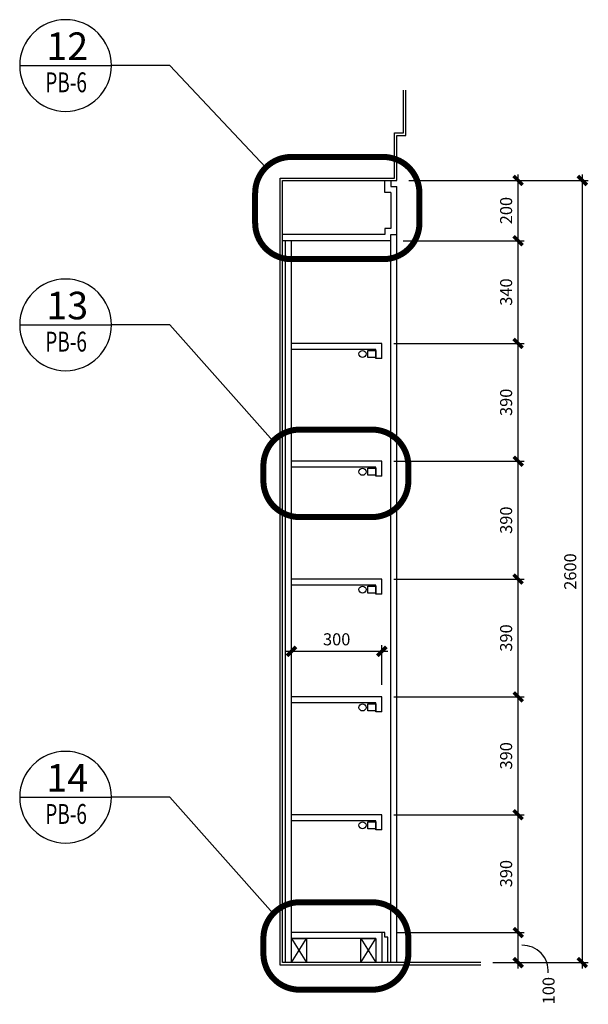
# Model space of a CAD drawing. Extents: x -417 to -152, y 6929 to 7071.
# Drawn here: x -379 to -375, y 7001 to 7009 of the extents above; entities that cross this region are included whole.
import ezdxf
from ezdxf.enums import TextEntityAlignment as Align

# ---------------------------------------------------------------- set-up
doc = ezdxf.new("R2010")
doc.units = 0
doc.header["$MEASUREMENT"] = 0
doc.header["$PDMODE"] = 34
doc.linetypes.add('HIDDEN2', pattern=[0.1875, 0.125, -0.0625])
doc.layers.get('0').update_dxf_attribs({"linetype": 'CONTINUOUS'})
doc.layers.get('DEFPOINTS').update_dxf_attribs({"linetype": 'CONTINUOUS'})
for name, color, linetype in [('8LINE', 8, 'CONTINUOUS'), ('FDIM', 7, 'CONTINUOUS'), ('FLINE', 7, 'CONTINUOUS'), ('ICLSE', 3, 'CONTINUOUS'), ('IWAMW', 2, 'CONTINUOUS'), ('LTAG', 1, 'CONTINUOUS'), ('MLINE', 3, 'CONTINUOUS'), ('SLINE', 2, 'CONTINUOUS'), ('STAG', 2, 'CONTINUOUS')]:
    doc.layers.add(name, color=color, linetype=linetype)
doc.styles.add('HELV', font='helv.shx')
doc.styles.add('SIMPLEX', font='SIMPLEX.SHX')
doc.dimstyles.new('1-20', dxfattribs={"dimscale": 0.05, "dimtxt": 2, "dimasz": 1.5, "dimexe": 1, "dimexo": 2, "dimgap": 1, "dimtad": 1, "dimdec": 0, "dimlfac": 400, "dimrnd": 5, "dimzin": 1, "dimdsep": 46, "dimtxsty": 'SIMPLEX', "dimblk": 'ARCHTICK', "dimcen": 0.09, "dimdle": 1, "dimclrd": 7, "dimclre": 7, "dimclrt": 2, "dimaunit": 1, "dimadec": 0, "dimazin": 0, "dimtfac": 0.8, "dimtdec": 0, "dimtix": 1, "dimtmove": 2, "dimatfit": 3, "dimldrblk": 'OBLIQUE', "dimfxl": 0, "dimtolj": 1, "dimtzin": 1, "dimarcsym": 0})

# ---------------------------------------------------------------- blocks, each defined once
blk = doc.blocks.new('_ARCHTICK')
at = {"color": 1, "linetype": 'ByBlock', "ltscale": 0.5, "const_width": 0.4}
blk.add_lwpolyline([(-0.5, -0.5), (0.5, 0.5)], dxfattribs=at)
blk = doc.blocks.new('*D107')
at = {"layer": 'DEFPOINTS', "color": 0}
for p in [(-376.9961, 7003.9876), (-376.9961, 7003.6382), (-376.2461, 7003.609)]:
    blk.add_point(p, dxfattribs=at)
at = {"layer": 'SLINE', "color": 7, "lineweight": -2}
for p, q in [((-376.9961, 7003.7382), (-376.9961, 7004.0376)), ((-376.2461, 7003.709), (-376.2461, 7004.0376)), ((-376.1961, 7003.9876), (-377.0461, 7003.9876))]:
    blk.add_line(p, q, dxfattribs=at)
at = {"layer": 'SLINE', "color": 7, "lineweight": -2, "xscale": 0.07500000000000001, "yscale": 0.07500000000000001, "zscale": 0.07500000000000001, "rotation": 180}
blk.add_blockref('_ARCHTICK', (-376.9961, 7003.9876), dxfattribs=at)
at = {"layer": 'SLINE', "color": 7, "lineweight": -2, "xscale": 0.07500000000000001, "yscale": 0.07500000000000001, "zscale": 0.07500000000000001}
blk.add_blockref('_ARCHTICK', (-376.2461, 7003.9876), dxfattribs=at)
at = {"layer": 'SLINE', "color": 2, "insert": (-376.6211, 7004.0876), "char_height": 0.1, "attachment_point": 5, "style": 'SIMPLEX'}
blk.add_mtext('\\A1;300', dxfattribs=at)
blk = doc.blocks.new('_OBLIQUE')
at = {"color": 0, "linetype": 'ByBlock'}
blk.add_line((-0.5, -0.5), (0.5, 0.5), dxfattribs=at)
blk = doc.blocks.new('*D108')
at = {"layer": 'DEFPOINTS', "color": 0}
for p in [(-376.2211, 7001.6507), (-375.114, 7001.6507), (-375.4243, 7001.4007)]:
    blk.add_point(p, dxfattribs=at)
at = {"layer": 'FDIM', "color": 7, "lineweight": -2}
for p, q in [((-375.114, 7001.3507), (-375.114, 7001.7007)), ((-376.1211, 7001.6507), (-375.064, 7001.6507)), ((-375.3243, 7001.4007), (-375.064, 7001.4007))]:
    blk.add_line(p, q, dxfattribs=at)
at = {"layer": 'FDIM', "color": 7, "lineweight": -2, "xscale": 0.07500000000000001, "yscale": 0.07500000000000001, "zscale": 0.07500000000000001}
for p, rotation in [((-375.114, 7001.6507), 90), ((-375.114, 7001.4007), 270)]:
    blk.add_blockref('_ARCHTICK', p, dxfattribs=dict(at, rotation=rotation))
at = {"layer": 'FDIM', "color": 2, "insert": (-374.8614, 7001.168), "char_height": 0.1, "attachment_point": 5, "rotation": 90, "style": 'SIMPLEX'}
blk.add_mtext('\\A1;100', dxfattribs=at)
blk = doc.blocks.new('*D109')
at = {"layer": 'DEFPOINTS', "color": 0}
for p in [(-376.2461, 7002.6298), (-375.114, 7002.6298), (-376.2211, 7001.6507)]:
    blk.add_point(p, dxfattribs=at)
at = {"layer": 'FDIM', "color": 7, "lineweight": -2}
for p, q in [((-375.114, 7001.6007), (-375.114, 7002.6798)), ((-376.1461, 7002.6298), (-375.064, 7002.6298)), ((-376.1211, 7001.6507), (-375.064, 7001.6507))]:
    blk.add_line(p, q, dxfattribs=at)
at = {"layer": 'FDIM', "color": 7, "lineweight": -2, "xscale": 0.07500000000000001, "yscale": 0.07500000000000001, "zscale": 0.07500000000000001}
for p, rotation in [((-375.114, 7002.6298), 90), ((-375.114, 7001.6507), 270)]:
    blk.add_blockref('_ARCHTICK', p, dxfattribs=dict(at, rotation=rotation))
at = {"layer": 'FDIM', "color": 2, "insert": (-375.214, 7002.1402), "char_height": 0.1, "attachment_point": 5, "rotation": 90, "style": 'SIMPLEX'}
blk.add_mtext('\\A1;390', dxfattribs=at)
blk = doc.blocks.new('*D110')
at = {"layer": 'DEFPOINTS', "color": 0}
for p in [(-376.2461, 7003.609), (-375.114, 7003.609), (-376.2461, 7002.6298)]:
    blk.add_point(p, dxfattribs=at)
at = {"layer": 'FDIM', "color": 7, "lineweight": -2}
for p, q in [((-375.114, 7002.5798), (-375.114, 7003.659)), ((-376.1461, 7003.609), (-375.064, 7003.609)), ((-376.1461, 7002.6298), (-375.064, 7002.6298))]:
    blk.add_line(p, q, dxfattribs=at)
at = {"layer": 'FDIM', "color": 7, "lineweight": -2, "xscale": 0.07500000000000001, "yscale": 0.07500000000000001, "zscale": 0.07500000000000001}
for p, rotation in [((-375.114, 7003.609), 90), ((-375.114, 7002.6298), 270)]:
    blk.add_blockref('_ARCHTICK', p, dxfattribs=dict(at, rotation=rotation))
at = {"layer": 'FDIM', "color": 2, "insert": (-375.214, 7003.1194), "char_height": 0.1, "attachment_point": 5, "rotation": 90, "style": 'SIMPLEX'}
blk.add_mtext('\\A1;390', dxfattribs=at)
blk = doc.blocks.new('*D111')
at = {"layer": 'DEFPOINTS', "color": 0}
for p in [(-376.2461, 7004.5882), (-375.114, 7004.5882), (-376.2461, 7003.609)]:
    blk.add_point(p, dxfattribs=at)
at = {"layer": 'FDIM', "color": 7, "lineweight": -2}
for p, q in [((-375.114, 7003.559), (-375.114, 7004.6382)), ((-376.1461, 7004.5882), (-375.064, 7004.5882)), ((-376.1461, 7003.609), (-375.064, 7003.609))]:
    blk.add_line(p, q, dxfattribs=at)
at = {"layer": 'FDIM', "color": 7, "lineweight": -2, "xscale": 0.07500000000000001, "yscale": 0.07500000000000001, "zscale": 0.07500000000000001}
for p, rotation in [((-375.114, 7004.5882), 90), ((-375.114, 7003.609), 270)]:
    blk.add_blockref('_ARCHTICK', p, dxfattribs=dict(at, rotation=rotation))
at = {"layer": 'FDIM', "color": 2, "insert": (-375.214, 7004.0986), "char_height": 0.1, "attachment_point": 5, "rotation": 90, "style": 'SIMPLEX'}
blk.add_mtext('\\A1;390', dxfattribs=at)
blk = doc.blocks.new('*D112')
at = {"layer": 'DEFPOINTS', "color": 0}
for p in [(-376.2461, 7005.5673), (-375.114, 7005.5673), (-376.2461, 7004.5882)]:
    blk.add_point(p, dxfattribs=at)
at = {"layer": 'FDIM', "color": 7, "lineweight": -2}
for p, q in [((-375.114, 7004.5382), (-375.114, 7005.6173)), ((-376.1461, 7005.5673), (-375.064, 7005.5673)), ((-376.1461, 7004.5882), (-375.064, 7004.5882))]:
    blk.add_line(p, q, dxfattribs=at)
at = {"layer": 'FDIM', "color": 7, "lineweight": -2, "xscale": 0.07500000000000001, "yscale": 0.07500000000000001, "zscale": 0.07500000000000001}
for p, rotation in [((-375.114, 7005.5673), 90), ((-375.114, 7004.5882), 270)]:
    blk.add_blockref('_ARCHTICK', p, dxfattribs=dict(at, rotation=rotation))
at = {"layer": 'FDIM', "color": 2, "insert": (-375.214, 7005.0777), "char_height": 0.1, "attachment_point": 5, "rotation": 90, "style": 'SIMPLEX'}
blk.add_mtext('\\A1;390', dxfattribs=at)
blk = doc.blocks.new('*D113')
at = {"layer": 'DEFPOINTS', "color": 0}
for p in [(-376.2461, 7006.5465), (-375.114, 7006.5465), (-376.2461, 7005.5673)]:
    blk.add_point(p, dxfattribs=at)
at = {"layer": 'FDIM', "color": 7, "lineweight": -2}
for p, q in [((-375.114, 7005.5173), (-375.114, 7006.5965)), ((-376.1461, 7006.5465), (-375.064, 7006.5465)), ((-376.1461, 7005.5673), (-375.064, 7005.5673))]:
    blk.add_line(p, q, dxfattribs=at)
at = {"layer": 'FDIM', "color": 7, "lineweight": -2, "xscale": 0.07500000000000001, "yscale": 0.07500000000000001, "zscale": 0.07500000000000001}
for p, rotation in [((-375.114, 7006.5465), 90), ((-375.114, 7005.5673), 270)]:
    blk.add_blockref('_ARCHTICK', p, dxfattribs=dict(at, rotation=rotation))
at = {"layer": 'FDIM', "color": 2, "insert": (-375.214, 7006.0569), "char_height": 0.1, "attachment_point": 5, "rotation": 90, "style": 'SIMPLEX'}
blk.add_mtext('\\A1;390', dxfattribs=at)
blk = doc.blocks.new('*D114')
at = {"layer": 'DEFPOINTS', "color": 0}
for p in [(-376.1701, 7007.3997), (-375.114, 7007.3997), (-376.2461, 7006.5465)]:
    blk.add_point(p, dxfattribs=at)
at = {"layer": 'FDIM', "color": 7, "lineweight": -2}
for p, q in [((-376.0701, 7007.3997), (-375.064, 7007.3997)), ((-375.114, 7006.4965), (-375.114, 7007.4497)), ((-376.1461, 7006.5465), (-375.064, 7006.5465))]:
    blk.add_line(p, q, dxfattribs=at)
at = {"layer": 'FDIM', "color": 7, "lineweight": -2, "xscale": 0.07500000000000001, "yscale": 0.07500000000000001, "zscale": 0.07500000000000001}
for p, rotation in [((-375.114, 7007.3997), 90), ((-375.114, 7006.5465), 270)]:
    blk.add_blockref('_ARCHTICK', p, dxfattribs=dict(at, rotation=rotation))
at = {"layer": 'FDIM', "color": 2, "insert": (-375.214, 7006.9731), "char_height": 0.1, "attachment_point": 5, "rotation": 90, "style": 'SIMPLEX'}
blk.add_mtext('\\A1;340', dxfattribs=at)
blk = doc.blocks.new('*D115')
at = {"layer": 'DEFPOINTS', "color": 0}
for p in [(-376.1211, 7007.9007), (-375.114, 7007.9007), (-376.1701, 7007.3997)]:
    blk.add_point(p, dxfattribs=at)
at = {"layer": 'FDIM', "color": 7, "lineweight": -2}
for p, q in [((-376.0211, 7007.9007), (-375.064, 7007.9007)), ((-375.114, 7007.3497), (-375.114, 7007.9507)), ((-376.0701, 7007.3997), (-375.064, 7007.3997))]:
    blk.add_line(p, q, dxfattribs=at)
at = {"layer": 'FDIM', "color": 7, "lineweight": -2, "xscale": 0.07500000000000001, "yscale": 0.07500000000000001, "zscale": 0.07500000000000001}
for p, rotation in [((-375.114, 7007.9007), 90), ((-375.114, 7007.3997), 270)]:
    blk.add_blockref('_ARCHTICK', p, dxfattribs=dict(at, rotation=rotation))
at = {"layer": 'FDIM', "color": 2, "insert": (-375.214, 7007.6502), "char_height": 0.1, "attachment_point": 5, "rotation": 90, "style": 'SIMPLEX'}
blk.add_mtext('\\A1;200', dxfattribs=at)
blk = doc.blocks.new('*D116')
at = {"layer": 'DEFPOINTS', "color": 0}
for p in [(-375.5426, 7007.9007), (-375.4243, 7001.4007), (-374.5815, 7001.4007)]:
    blk.add_point(p, dxfattribs=at)
at = {"layer": 'FDIM', "color": 7, "lineweight": -2}
for p, q in [((-375.4426, 7007.9007), (-374.5315, 7007.9007)), ((-374.5815, 7007.9507), (-374.5815, 7001.3507)), ((-375.3243, 7001.4007), (-374.5315, 7001.4007))]:
    blk.add_line(p, q, dxfattribs=at)
at = {"layer": 'FDIM', "color": 7, "lineweight": -2, "xscale": 0.07500000000000001, "yscale": 0.07500000000000001, "zscale": 0.07500000000000001}
for p, rotation in [((-374.5815, 7007.9007), 90), ((-374.5815, 7001.4007), 270)]:
    blk.add_blockref('_ARCHTICK', p, dxfattribs=dict(at, rotation=rotation))
at = {"layer": 'FDIM', "color": 2, "insert": (-374.6815, 7004.6507), "char_height": 0.1, "attachment_point": 5, "rotation": 90, "style": 'SIMPLEX'}
blk.add_mtext('\\A1;2600', dxfattribs=at)
blk = doc.blocks.new('TAG12')
at = {"color": 0}
blk.add_line((0.381, 0), (-0.381, 0), dxfattribs=at)
blk.add_circle((0, 0), 0.381, dxfattribs=at)
at = {"layer": 'LTAG', "color": 2, "style": 'HELV'}
blk.add_attdef('SECTION', text='', height=0.229, dxfattribs=at).set_placement((0, 0.046), align=Align.CENTER)
at = {"layer": 'LTAG', "color": 7, "style": 'HELV', "width": 0.7}
blk.add_attdef('DWGNO.', text='', height=0.165, dxfattribs=at).set_placement((0.0002, -0.222), align=Align.CENTER)

msp = doc.modelspace()

# ---------------------------------------------------------------- linework, layer by layer
for p, q in [((-376.99614197, 7001.6006577), (-376.87114197, 7001.4006577)), ((-376.99614197, 7001.4006577), (-376.87114197, 7001.6006577)), ((-376.4211202, 7001.60065758), (-376.2961202, 7001.40065758)), ((-376.4211202, 7001.40065758), (-376.2961202, 7001.60065758))]:
    msp.add_line(p, q)
at = {"layer": '8LINE'}
for p, q in [((-376.17112057, 7001.39842319), (-376.17011359, 7007.39965956)), ((-376.12113074, 7001.39943019), (-376.12113074, 7007.45065639))]:
    msp.add_line(p, q, dxfattribs=at)
at = {"layer": 'FDIM'}
msp.add_arc((-375.07560957, 7001.33380824), 0.21091463, 354.96464751, 91.833469901, dxfattribs=at)
at = {"layer": 'FLINE'}
for points in [[(-376.36364203, 7006.48822193), (-376.29614531, 7006.48822193), (-376.29614531, 7006.42977353), (-376.36364203, 7006.42977353)], [(-376.36364108, 7005.50905527), (-376.29614436, 7005.50905527), (-376.29614436, 7005.45060687), (-376.36364108, 7005.45060687)], [(-376.36364014, 7004.5298886), (-376.29614341, 7004.5298886), (-376.29614341, 7004.4714402), (-376.36364014, 7004.4714402)], [(-376.36363919, 7003.55072402), (-376.29614247, 7003.55072402), (-376.29614247, 7003.49227562), (-376.36363919, 7003.49227562)], [(-376.36364203, 7002.57155736), (-376.29614531, 7002.57155736), (-376.29614531, 7002.51310896), (-376.36364203, 7002.51310896)], [(-376.87114197, 7001.4006577), (-376.99614197, 7001.4006577), (-376.99614197, 7001.6006577), (-376.87114197, 7001.6006577)], [(-376.2961202, 7001.40065758), (-376.4211202, 7001.40065758), (-376.4211202, 7001.60065758), (-376.2961202, 7001.60065758)]]:
    msp.add_lwpolyline(points, close=True, dxfattribs=at)
for centre in [(-376.40673347, 7006.45899773), (-376.40673253, 7005.47983107), (-376.40673158, 7004.5006644), (-376.40673064, 7003.52149982), (-376.40673347, 7002.54233316)]:
    msp.add_circle(centre, 0.0292242, dxfattribs=at)
at = {"layer": 'ICLSE', "color": 1}
for points in [[(-375.42425787, 7001.3806577), (-377.09112983, 7001.3806577), (-377.0911431, 7007.92065746), (-376.14113084, 7007.92065643), (-376.14113278, 7008.29565641), (-376.06613278, 7008.29565641), (-376.06613461, 7008.65065631)], [(-375.42425787, 7001.4006577), (-377.07112987, 7001.4006577), (-377.07114306, 7007.90065744), (-376.12113074, 7007.90065641), (-376.12113268, 7008.27565641), (-376.04613268, 7008.27565641), (-376.04613461, 7008.65065641)]]:
    msp.add_lwpolyline(points, dxfattribs=at)
at = {"layer": 'IWAMW'}
for p, q in [((-376.22113074, 7007.80065708), (-376.22113074, 7007.90065652)), ((-376.17113074, 7007.90065709), (-376.17113074, 7007.8506571)), ((-376.17113074, 7007.8006571), (-376.22113074, 7007.80065708)), ((-376.17113074, 7007.8506571), (-376.12113074, 7007.85065712)), ((-376.17113074, 7007.8006571), (-376.17113074, 7007.50065641)), ((-376.12113074, 7007.45065639), (-376.12113074, 7007.85065712)), ((-376.17113074, 7007.50065641), (-376.22113074, 7007.50065643)), ((-376.22113074, 7007.50065643), (-376.22113074, 7007.45065644)), ((-377.07112987, 7007.40065675), (-376.17113074, 7007.40065643)), ((-376.22113074, 7007.45065644), (-377.07112986, 7007.45065675)), ((-377.04614197, 7001.4006577), (-377.04613062, 7007.40065674)), ((-376.99614197, 7001.4006577), (-376.99613062, 7007.40065672)), ((-376.17113074, 7007.40065643), (-376.17113074, 7007.45065641)), ((-376.17113074, 7007.45065641), (-376.12113074, 7007.45065639)), ((-376.24614539, 7006.54649773), (-376.99613618, 7006.54649773)), ((-376.29614534, 7006.49649773), (-376.99613618, 7006.49649773)), ((-376.29614527, 7006.42149773), (-376.29614534, 7006.49649773)), ((-376.24614527, 7006.42149773), (-376.24614539, 7006.54649773)), ((-376.24614527, 7006.42149773), (-376.29614527, 7006.42149773)), ((-376.24614444, 7005.56733107), (-376.99613618, 7005.56733107)), ((-376.2961444, 7005.51733107), (-376.99613618, 7005.51733107)), ((-376.29614432, 7005.44233107), (-376.2961444, 7005.51733107)), ((-376.24614432, 7005.44233107), (-376.24614444, 7005.56733107)), ((-376.24614432, 7005.44233107), (-376.29614432, 7005.44233107)), ((-376.2461435, 7004.5881644), (-376.99613618, 7004.5881644)), ((-376.29614345, 7004.5381644), (-376.99613618, 7004.5381644)), ((-376.29614338, 7004.4631644), (-376.29614345, 7004.5381644)), ((-376.24614338, 7004.4631644), (-376.2461435, 7004.5881644)), ((-376.24614338, 7004.4631644), (-376.29614338, 7004.4631644)), ((-376.24614255, 7003.60899982), (-376.99613618, 7003.60899982)), ((-376.29614251, 7003.55899982), (-376.99613618, 7003.55899982)), ((-376.29614243, 7003.48399982), (-376.29614251, 7003.55899982)), ((-376.24614243, 7003.48399982), (-376.24614255, 7003.60899982)), ((-376.24614243, 7003.48399982), (-376.29614243, 7003.48399982)), ((-376.24614161, 7002.62983316), (-376.99613618, 7002.62983316)), ((-376.29614156, 7002.57983316), (-376.99613618, 7002.57983316)), ((-376.29614149, 7002.50483316), (-376.29614156, 7002.57983316)), ((-376.24614149, 7002.50483316), (-376.24614161, 7002.62983316)), ((-376.24614149, 7002.50483316), (-376.29614149, 7002.50483316)), ((-376.2461202, 7001.65065758), (-376.99614197, 7001.6506577)), ((-376.2961202, 7001.60065758), (-376.99614197, 7001.6006577)), ((-376.2961202, 7001.60065758), (-376.2961202, 7001.40065758)), ((-376.2461202, 7001.65065758), (-376.2461202, 7001.40065758))]:
    msp.add_line(p, q, dxfattribs=at)
for points in [[(-376.12113074, 7007.9006571), (-376.12113074, 7007.9006571)], [(-376.12113074, 7007.40065641), (-376.12113074, 7007.40065641)]]:
    msp.add_lwpolyline(points, close=True, dxfattribs=at)
msp.add_lwpolyline([(-376.1961202, 7001.40065758), (-376.1961202, 7001.61315758), (-376.2211202, 7001.61315758), (-376.2211202, 7001.65065758), (-376.2461202, 7001.65065758)], dxfattribs=at)
at = {"layer": 'MLINE', "linetype": 'HIDDEN2', "const_width": 0.05}
for points in [[(-377.29828311, 7007.54668271), (-377.29828311, 7007.79592425, -0.4142135624), (-376.99828311, 7008.09592425), (-376.23403109, 7008.09592425, -0.4142135624), (-375.93403109, 7007.79592425), (-375.93403109, 7007.54668271, -0.4142135624), (-376.23403109, 7007.24668271), (-376.99828311, 7007.24668271, -0.4142135624)], [(-377.22980961, 7005.40358942), (-377.22980961, 7005.53009884, -0.4142135624), (-376.92980961, 7005.83009884), (-376.32618932, 7005.83009884, -0.4142135624), (-376.02618932, 7005.53009884), (-376.02618932, 7005.40358942, -0.4142135624), (-376.32618932, 7005.10358942), (-376.92980961, 7005.10358942, -0.4142135624)], [(-377.22980961, 7001.47601451), (-377.22980961, 7001.60252393, -0.4142135624), (-376.92980961, 7001.90252393), (-376.32618932, 7001.90252393, -0.4142135624), (-376.02618932, 7001.60252393), (-376.02618932, 7001.47601451, -0.4142135624), (-376.32618932, 7001.17601451), (-376.92980961, 7001.17601451, -0.4142135624)]]:
    msp.add_lwpolyline(points, format="xyb", close=True, dxfattribs=at)
at = {"layer": 'STAG', "color": 1}
for points in [[(-377.21041514, 7008.00805629), (-378.00629804, 7008.85563725), (-378.4916849, 7008.85563725)], [(-377.14952897, 7005.73436191), (-378.00629804, 7006.7006967), (-378.4916849, 7006.7006967)], [(-377.1483736, 7001.80802279), (-378.00629804, 7002.77566071), (-378.4916849, 7002.77566071)]]:
    msp.add_lwpolyline(points, dxfattribs=at)

# ---------------------------------------------------------------- block references
ref = msp.add_blockref('TAG12', (-378.87268672, 7008.85563725), dxfattribs=dict(at, xscale=-1))
ref.add_attrib('SECTION', '12', dxfattribs={"layer": 'LTAG', "color": 2, "height": 0.229, "style": 'HELV'}).set_placement((-378.85896045, 7008.90165686), align=Align.CENTER)
ref.add_attrib('DWGNO.', 'PB-6', dxfattribs={"layer": 'LTAG', "color": 7, "height": 0.165, "style": 'HELV', "width": 0.7}).set_placement((-378.86826303, 7008.63366129), align=Align.CENTER)
ref = msp.add_blockref('TAG12', (-378.87268672, 7006.7006967), dxfattribs=dict(at, xscale=-1))
ref.add_attrib('SECTION', '13', dxfattribs={"layer": 'LTAG', "color": 2, "height": 0.229, "style": 'HELV'}).set_placement((-378.85896045, 7006.7467163), align=Align.CENTER)
ref.add_attrib('DWGNO.', 'PB-6', dxfattribs={"layer": 'LTAG', "color": 7, "height": 0.165, "style": 'HELV', "width": 0.7}).set_placement((-378.86826303, 7006.47872074), align=Align.CENTER)
ref = msp.add_blockref('TAG12', (-378.87268672, 7002.77566071), dxfattribs=dict(at, xscale=-1))
ref.add_attrib('SECTION', '14', dxfattribs={"layer": 'LTAG', "color": 2, "height": 0.229, "style": 'HELV'}).set_placement((-378.85896045, 7002.82168032), align=Align.CENTER)
ref.add_attrib('DWGNO.', 'PB-6', dxfattribs={"layer": 'LTAG', "color": 7, "height": 0.165, "style": 'HELV', "width": 0.7}).set_placement((-378.86826303, 7002.55368475), align=Align.CENTER)

# ---------------------------------------------------------------- dimensions: what is measured, and where the dimension line sits
at = {"layer": 'FDIM'}
for base, p1, p2, picture, middle in [((-375.11403218, 7007.90065641), (-376.17011359, 7007.39965956), (-376.12113074, 7007.90065641), '*D115', (-375.21403218, 7007.65015799)), ((-374.58153571, 7001.4006577), (-375.54258146, 7007.90065641), (-375.42425787, 7001.4006577), '*D116', (-374.68153571, 7004.65065705)), ((-375.11403218, 7007.39965956), (-376.24612026, 7006.54649773), (-376.17011359, 7007.39965956), '*D114', (-375.21403218, 7006.97307865)), ((-375.11403218, 7006.54649773), (-376.24612026, 7005.56733107), (-376.24612026, 7006.54649773), '*D113', (-375.21403218, 7006.0569144)), ((-375.11403218, 7005.56733107), (-376.24612026, 7004.5881644), (-376.24612026, 7005.56733107), '*D112', (-375.21403218, 7005.07774773)), ((-375.11403218, 7004.5881644), (-376.24612026, 7003.60899982), (-376.24612026, 7004.5881644), '*D111', (-375.21403218, 7004.09858211)), ((-375.11403218, 7003.60899982), (-376.24614161, 7002.62983316), (-376.24612026, 7003.60899982), '*D110', (-375.21403218, 7003.11941649)), ((-375.11403218, 7002.62983316), (-376.2211202, 7001.65065758), (-376.24614161, 7002.62983316), '*D109', (-375.21403218, 7002.14024537))]:
    dim = msp.add_linear_dim(base=base, p1=p1, p2=p2, angle=90, dimstyle='1-20', dxfattribs=at)
    dim.commit()
    dim.dimension.update_dxf_attribs({"geometry": picture, "text_midpoint": middle})
dim = msp.add_linear_dim(base=(-375.11403218, 7001.65065758), p1=(-375.42425787, 7001.4006577), p2=(-376.2211202, 7001.65065758), angle=90, dimstyle='1-20', dxfattribs=at)
dim.commit()
dim.dimension.update_dxf_attribs({"geometry": '*D108', "text_midpoint": (-374.86137814, 7001.16803667), "dimtype": 128})
at = {"layer": 'SLINE'}
dim = msp.add_linear_dim(base=(-376.99614203, 7003.98762098), p1=(-376.24612026, 7003.60899982), p2=(-376.99614203, 7003.63820934), dimstyle='1-20', dxfattribs=at)
dim.commit()
dim.dimension.update_dxf_attribs({"geometry": '*D107', "text_midpoint": (-376.62113114, 7004.08762098)})

doc.saveas('drawing.dxf')
